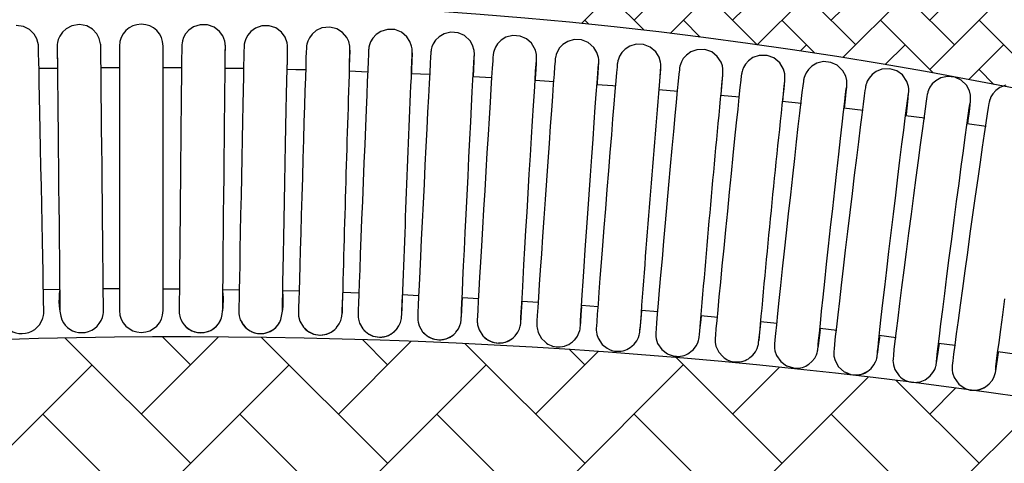
# Model space of a CAD drawing. Units: inches. Extents: x 8 to 120, y 5 to 101.
# Drawn here: x 59 to 64, y 95 to 97 of the extents above; entities that cross this region are included whole.
import ezdxf

# ---------------------------------------------------------------- set-up
doc = ezdxf.new("R2010")
doc.units = ezdxf.units.IN
doc.header["$LTSCALE"] = 10
doc.header["$MEASUREMENT"] = 0
doc.layers.add('LAYER1', color=7, linetype='Continuous')

# ---------------------------------------------------------------- blocks, each defined once
blk = doc.blocks.new('SW_HATCH_3')
at = {"color": 0, "linetype": 'Continuous', "lineweight": 18}
for p, q in [((9.3539, 0.2227), (9.6879, 0.5568)), ((9.7993, 0.2227), (10.1333, 0.5568)), ((10.2447, 0.2227), (10.5788, 0.5568)), ((10.6901, 0.2227), (11.0242, 0.5568)), ((9.3996, 0.177), (9.1311, 0.4454)), ((9.9103, 0.1117), (9.5766, 0.4454)), ((10.3561, 0.1114), (10.022, 0.4454)), ((10.8015, 0.1114), (10.4674, 0.4454)), ((9.1161, 0.2077), (9.2425, 0.3341)), ((9.517, 0.1631), (9.6879, 0.3341)), ((9.9109, 0.1116), (10.1333, 0.3341)), ((10.2981, 0.0534), (10.5788, 0.3341)), ((10.6901, 0), (11.0242, 0.3341)), ((9.1496, 0.2043), (9.1311, 0.2227)), ((9.6531, 0.1462), (9.5766, 0.2227)), ((10.1715, 0.0732), (10.022, 0.2227)), ((10.7063, -0.0162), (10.4674, 0.2227)), ((11.2469, -0.1114), (10.9128, 0.2227)), ((10.1053, 0.0833), (10.1333, 0.1114)), ((10.4892, 0.0218), (10.5788, 0.1114)), ((10.8669, -0.0459), (11.0242, 0.1114)), ((10.9805, -0.0677), (10.9128, 0))]:
    blk.add_line(p, q, dxfattribs=at)
blk = doc.blocks.new('SW_HATCH_4')
at = {"color": 0, "linetype": 'Continuous', "lineweight": 18}
for p, q in [((7.0468, 1.2563), (7.3957, 1.6052)), ((7.2695, 1.479), (7.143, 1.6055)), ((8.1603, 1.0336), (7.5907, 1.6033)), ((7.2695, 1.0336), (6.7027, 1.6003)), ((7.9376, 1.2563), (8.2669, 1.5855)), ((8.1603, 1.479), (8.0461, 1.5932)), ((9.0512, 1.0336), (8.5098, 1.575)), ((8.8285, 1.2563), (9.1113, 1.5391)), ((9.0512, 1.479), (8.9822, 1.548)), ((6.1559, 0.8109), (6.8241, 1.479)), ((7.0468, 0.8109), (7.7149, 1.479)), ((7.9376, 0.8109), (8.6058, 1.479)), ((8.8285, 0.8109), (9.4966, 1.479)), ((9.942, 1.0336), (9.4639, 1.5117)), ((9.7193, 1.2563), (9.9312, 1.4681)), ((9.7193, 0.8109), (10.3325, 1.424)), ((10.8329, 1.0336), (10.4574, 1.409)), ((10.6102, 1.2563), (10.7283, 1.3744)), ((10.6102, 0.8109), (11.1188, 1.3196)), ((7.2695, 0.5882), (6.6014, 1.2563)), ((8.1603, 0.5882), (7.4922, 1.2563)), ((9.0512, 0.5882), (8.383, 1.2563)), ((9.942, 0.5882), (9.2739, 1.2563)), ((10.8329, 0.5882), (10.1647, 1.2563))]:
    blk.add_line(p, q, dxfattribs=at)

msp = doc.modelspace()

# ---------------------------------------------------------------- linework, layer by layer
at = {"color": 7, "linetype": 'Continuous', "lineweight": 25}
for p, q in [((59.9413, 97.2436), (59.9413, 96.0468)), ((60.1381, 96.0468), (60.1381, 97.2436)), ((59.6609, 97.1426), (59.5774, 97.1413)), ((59.9413, 97.1449), (59.8575, 97.1446)), ((60.222, 97.1446), (60.1381, 97.1449)), ((60.5027, 97.1413), (60.4185, 97.1426)), ((61.0638, 97.1261), (60.9792, 97.1292)), ((61.3443, 97.1144), (61.2594, 97.1181)), ((61.6246, 97.0996), (61.5394, 97.1045)), ((61.9047, 97.0822), (61.8193, 97.0877)), ((62.4643, 97.0386), (62.3785, 97.0457)), ((62.7438, 97.0123), (62.6577, 97.0204)), ((63.0229, 96.983), (62.9367, 96.9923)), ((63.3017, 96.9513), (63.2154, 96.9619)), ((63.5803, 96.9171), (63.4936, 96.9277)), ((63.8583, 96.879), (63.7716, 96.8912)), ((59.6708, 96.1427), (59.5966, 96.1415)), ((59.9413, 96.145), (59.8674, 96.1447)), ((60.1381, 96.145), (60.2121, 96.1447)), ((60.4087, 96.1427), (60.4828, 96.1415)), ((60.6791, 96.1375), (60.7535, 96.1357)), ((60.9494, 96.1297), (61.0241, 96.127)), ((61.4899, 96.1057), (61.5651, 96.1015)), ((61.7599, 96.0896), (61.8353, 96.0846)), ((62.0297, 96.0708), (62.1053, 96.065)), ((62.2993, 96.0492), (62.3751, 96.0426)), ((62.5687, 96.0249), (62.6447, 96.0175)), ((62.8379, 95.9978), (62.914, 95.9897)), ((63.3751, 95.9355), (63.4516, 95.9258)), ((63.9111, 95.8623), (63.9878, 95.8509))]:
    msp.add_line(p, q, dxfattribs=at)
at = {"color": 7, "linetype": 'Continuous', "lineweight": 25, "flags": 128}
for points in [[(59.5934, 96.0097), (59.5944, 96.0122), (59.5975, 96.0252), (59.5986, 96.034), (59.5988, 96.0371), (59.5988, 96.0387), (59.5989, 96.0401), (59.5989, 96.0417), (59.5989, 96.0444), (59.5987, 96.0565), (59.5983, 96.0822), (59.5976, 96.1188), (59.5967, 96.1662), (59.5957, 96.2234), (59.5944, 96.2893), (59.593, 96.3626), (59.5914, 96.4416), (59.5898, 96.5247), (59.5881, 96.6103), (59.5864, 96.6966), (59.5847, 96.7817), (59.5831, 96.8639), (59.5815, 96.9415), (59.58, 97.0128), (59.5787, 97.0765), (59.5776, 97.1311), (59.5766, 97.1756), (59.5759, 97.209), (59.5754, 97.2308), (59.5751, 97.2421), (59.5749, 97.2443), (59.5748, 97.2465), (59.5745, 97.2496), (59.5729, 97.2589), (59.5675, 97.276), (59.5558, 97.2966), (59.5343, 97.3179), (59.5076, 97.3315), (59.475, 97.3365)], [(59.864, 96.016), (59.8641, 96.0162), (59.8671, 96.0291), (59.8682, 96.0381), (59.8684, 96.0411), (59.8685, 96.0425), (59.8685, 96.0435), (59.8685, 96.0445), (59.8685, 96.0456), (59.8685, 96.0482), (59.8684, 96.0614), (59.8682, 96.0872), (59.8678, 96.1244), (59.8674, 96.1724), (59.8669, 96.2301), (59.8662, 96.2965), (59.8655, 96.3701), (59.8647, 96.4494), (59.8639, 96.5328), (59.8631, 96.6184), (59.8622, 96.7047), (59.8614, 96.7897), (59.8605, 96.8717), (59.8598, 96.9489), (59.859, 97.0199), (59.8584, 97.083), (59.8578, 97.1371), (59.8574, 97.1809), (59.857, 97.2137), (59.8568, 97.2347), (59.8566, 97.2446), (59.8566, 97.2457), (59.8565, 97.2474), (59.8564, 97.2493), (59.856, 97.2536), (59.8499, 97.278), (59.8392, 97.2981), (59.8189, 97.3197), (59.7933, 97.3342), (59.7611, 97.3406), (59.7258, 97.3352), (59.7006, 97.322), (59.683, 97.3057), (59.6714, 97.2887), (59.6647, 97.2729), (59.6613, 97.2597), (59.6601, 97.2503), (59.6599, 97.2469), (59.6598, 97.2453), (59.6598, 97.2443), (59.6598, 97.2433), (59.6598, 97.2422), (59.6598, 97.2399), (59.6599, 97.2273), (59.6601, 97.202), (59.6604, 97.1654), (59.6606, 97.1426)], [(60.4188, 97.1426), (60.4192, 97.1799), (60.4195, 97.2124), (60.4196, 97.2331), (60.4197, 97.2429), (60.4196, 97.2444), (60.4196, 97.2458), (60.4195, 97.248), (60.4189, 97.2543), (60.4167, 97.2661), (60.4076, 97.2895), (60.3939, 97.3086), (60.3691, 97.3282), (60.3391, 97.339), (60.3057, 97.3394), (60.276, 97.3297), (60.2548, 97.3149), (60.2403, 97.2982), (60.2311, 97.2818), (60.2261, 97.2674), (60.2238, 97.2561), (60.2231, 97.25), (60.223, 97.2477), (60.2229, 97.2466), (60.2229, 97.2456), (60.2228, 97.2446), (60.2228, 97.2431), (60.2227, 97.2373), (60.2225, 97.2198), (60.2222, 97.1896), (60.2217, 97.1482), (60.2212, 97.0964), (60.2206, 97.0353), (60.2199, 96.966), (60.2191, 96.89), (60.2183, 96.809), (60.2174, 96.7245), (60.2166, 96.6384), (60.2157, 96.5525), (60.2149, 96.4684), (60.2141, 96.388), (60.2134, 96.313), (60.2127, 96.2448), (60.2122, 96.185), (60.2117, 96.1346), (60.2113, 96.0949), (60.2111, 96.0666), (60.211, 96.0502), (60.2109, 96.0467), (60.2109, 96.0452), (60.211, 96.0436), (60.211, 96.0422), (60.2111, 96.0402), (60.2114, 96.0356), (60.216, 96.0144), (60.2189, 96.0085)], [(60.6995, 97.1373), (60.7002, 97.1767), (60.7008, 97.2087), (60.7011, 97.2289), (60.7012, 97.2347), (60.7012, 97.2371), (60.7011, 97.2409), (60.701, 97.243), (60.7008, 97.2466), (60.6992, 97.2576), (60.6899, 97.2839), (60.6741, 97.3058), (60.648, 97.3254), (60.6173, 97.3354), (60.584, 97.3347), (60.5553, 97.3243), (60.5349, 97.3093), (60.5209, 97.2927), (60.5122, 97.2766), (60.5074, 97.2625), (60.5053, 97.252), (60.5048, 97.2477), (60.5046, 97.2456), (60.5045, 97.2441), (60.5044, 97.2427), (60.5043, 97.2409), (60.5042, 97.237), (60.5038, 97.2217), (60.5032, 97.1935), (60.5024, 97.1542), (60.5013, 97.1044), (60.5001, 97.045), (60.4987, 96.9772), (60.4972, 96.9024), (60.4955, 96.8223), (60.4939, 96.7384), (60.4922, 96.6525), (60.4904, 96.5663), (60.4888, 96.4817), (60.4872, 96.4005), (60.4857, 96.3243), (60.4844, 96.2546), (60.4832, 96.193), (60.4822, 96.1407), (60.4815, 96.0988), (60.4809, 96.0681), (60.4806, 96.0491), (60.4806, 96.0438), (60.4806, 96.0414), (60.4806, 96.0388), (60.4807, 96.0367), (60.4809, 96.0334), (60.4822, 96.0235), (60.4873, 96.0056), (60.4936, 95.9948)], [(60.98, 97.1292), (60.9801, 97.1307), (60.9812, 97.1727), (60.982, 97.2035), (60.9825, 97.2227), (60.9826, 97.2284), (60.9826, 97.2322), (60.9825, 97.2347), (60.9824, 97.2377), (60.9818, 97.2432), (60.977, 97.2639), (60.9681, 97.2825), (60.9486, 97.3055), (60.9235, 97.3213), (60.8917, 97.3292), (60.856, 97.3254), (60.8301, 97.3133), (60.8118, 97.2978), (60.7995, 97.2812), (60.792, 97.2657), (60.7882, 97.2527), (60.7867, 97.2449), (60.7863, 97.2415), (60.7861, 97.2396), (60.786, 97.2378), (60.7858, 97.2358), (60.7857, 97.2321), (60.7851, 97.2169), (60.7841, 97.1888), (60.7829, 97.1498), (60.7813, 97.1003), (60.7795, 97.0412), (60.7774, 96.9736), (60.7751, 96.8991), (60.7727, 96.8191), (60.7702, 96.7353), (60.7676, 96.6495), (60.7651, 96.5633), (60.7626, 96.4787), (60.7602, 96.3973), (60.758, 96.3209), (60.7559, 96.251), (60.7542, 96.1891), (60.7527, 96.1365), (60.7515, 96.0942), (60.7507, 96.063), (60.7502, 96.0435), (60.7501, 96.0377), (60.7501, 96.0347), (60.7502, 96.0309), (60.7504, 96.0279), (60.751, 96.022), (60.757, 95.9987), (60.7721, 95.9727), (60.7774, 95.9681)], [(61.2605, 97.1181), (61.2611, 97.1341), (61.2625, 97.1727), (61.2634, 97.2), (61.2639, 97.2161), (61.264, 97.2201), (61.264, 97.223), (61.2638, 97.2263), (61.2635, 97.2308), (61.2614, 97.2437), (61.2539, 97.2646), (61.2402, 97.2854), (61.2152, 97.3063), (61.1854, 97.3177), (61.152, 97.3188), (61.1223, 97.3097), (61.1008, 97.2955), (61.0859, 97.2792), (61.0764, 97.2631), (61.0711, 97.249), (61.0686, 97.2387), (61.0679, 97.2342), (61.0677, 97.2319), (61.0675, 97.2298), (61.0673, 97.2275), (61.067, 97.2235), (61.0661, 97.2053), (61.0648, 97.1753), (61.063, 97.1348), (61.0609, 97.0838), (61.0584, 97.0234), (61.0556, 96.9548), (61.0525, 96.8794), (61.0493, 96.7988), (61.0459, 96.7146), (61.0425, 96.6286), (61.0391, 96.5426), (61.0357, 96.4583), (61.0326, 96.3776), (61.0297, 96.302), (61.027, 96.2332), (61.0247, 96.1725), (61.0228, 96.1213), (61.0213, 96.0805), (61.0203, 96.051), (61.0197, 96.0329), (61.0196, 96.0279), (61.0196, 96.0243), (61.0197, 96.0214), (61.02, 96.0171), (61.0211, 96.0085), (61.0259, 95.9908), (61.0406, 95.9647), (61.0462, 95.9596)], [(61.5409, 97.1044), (61.5425, 97.1398), (61.544, 97.1733), (61.5449, 97.1954), (61.5452, 97.2035), (61.5452, 97.207), (61.5452, 97.2122), (61.5449, 97.216), (61.5442, 97.223), (61.5373, 97.2474), (61.526, 97.2672), (61.501, 97.2909), (61.4724, 97.3038), (61.4392, 97.3069), (61.408, 97.2992), (61.3854, 97.2857), (61.3695, 97.2697), (61.3592, 97.2536), (61.3532, 97.2392), (61.3503, 97.2285), (61.3495, 97.2237), (61.3491, 97.221), (61.3488, 97.2187), (61.3486, 97.216), (61.3482, 97.2114), (61.3472, 97.1946), (61.3455, 97.1647), (61.3433, 97.1243), (61.3407, 97.0735), (61.3375, 97.0133), (61.334, 96.9448), (61.3302, 96.8696), (61.3261, 96.7891), (61.3219, 96.705), (61.3177, 96.6191), (61.3134, 96.5331), (61.3093, 96.4488), (61.3053, 96.368), (61.3016, 96.2923), (61.2983, 96.2234), (61.2955, 96.1625), (61.2931, 96.1111), (61.2912, 96.0701), (61.2899, 96.0403), (61.2892, 96.0218), (61.289, 96.0163), (61.289, 96.0121), (61.2891, 96.0088), (61.2894, 96.0042), (61.2909, 95.9941), (61.2955, 95.9782), (61.3108, 95.9516), (61.3155, 95.9474), (61.3155, 95.9474)], [(61.821, 97.0875), (61.8215, 97.0963), (61.8237, 97.137), (61.8253, 97.1665), (61.8261, 97.1848), (61.8263, 97.1918), (61.8263, 97.1957), (61.8261, 97.1995), (61.8255, 97.2057), (61.8213, 97.2243), (61.8039, 97.2559), (61.781, 97.2763), (61.7517, 97.2889), (61.7185, 97.2914), (61.688, 97.2834), (61.6658, 97.2698), (61.6502, 97.2539), (61.6401, 97.238), (61.6343, 97.2239), (61.6316, 97.214), (61.6308, 97.2096), (61.6303, 97.2068), (61.63, 97.2042), (61.6297, 97.2009), (61.6291, 97.1947), (61.6278, 97.1759), (61.6257, 97.1441), (61.623, 97.1018), (61.6197, 97.0493), (61.6158, 96.9875), (61.6115, 96.9178), (61.6069, 96.8415), (61.602, 96.7603), (61.5969, 96.6758), (61.5917, 96.5898), (61.5867, 96.504), (61.5817, 96.4202), (61.577, 96.3403), (61.5727, 96.2657), (61.5688, 96.1981), (61.5655, 96.1389), (61.5627, 96.0892), (61.5606, 96.0501), (61.5591, 96.0223), (61.5584, 96.0054), (61.5582, 96.0005), (61.5583, 95.995), (61.5586, 95.9906), (61.5597, 95.9821), (61.5661, 95.9602), (61.5834, 95.933), (61.5856, 95.9312)], [(59.6598, 97.2397), (59.6598, 97.2383), (59.6599, 97.2297), (59.6602, 97.2082), (59.6606, 97.1745), (59.661, 97.1296), (59.6616, 97.0745), (59.6623, 97.0105), (59.663, 96.9388), (59.6638, 96.861), (59.6646, 96.7786), (59.6655, 96.6934), (59.6663, 96.6071), (59.6672, 96.5216), (59.668, 96.4386), (59.6688, 96.3599), (59.6695, 96.287), (59.6701, 96.2216), (59.6706, 96.1649), (59.671, 96.1181), (59.6714, 96.0823), (59.6716, 96.0582), (59.6716, 96.0471), (59.6717, 96.046), (59.6717, 96.046)], [(60.4078, 96.0462), (60.4078, 96.0466), (60.4078, 96.0523), (60.408, 96.07), (60.4082, 96.1003), (60.4086, 96.1421), (60.4091, 96.1944), (60.4097, 96.256), (60.4104, 96.3256), (60.4111, 96.4018), (60.4119, 96.4831), (60.4127, 96.5677), (60.4136, 96.6538), (60.4144, 96.7397), (60.4153, 96.8236), (60.4161, 96.9037), (60.4168, 96.9784), (60.4175, 97.0462), (60.4182, 97.1055), (60.4187, 97.1552), (60.4191, 97.1943), (60.4194, 97.2219), (60.4196, 97.2372), (60.4196, 97.2397)], [(60.6774, 96.0422), (60.6774, 96.0421), (60.6775, 96.0459), (60.6777, 96.0598), (60.6781, 96.0868), (60.6788, 96.1257), (60.6798, 96.1754), (60.6809, 96.2347), (60.6822, 96.3024), (60.6836, 96.3771), (60.6852, 96.4572), (60.6868, 96.541), (60.6885, 96.6269), (60.6902, 96.713), (60.6919, 96.7976), (60.6936, 96.8788), (60.6951, 96.955), (60.6965, 97.0246), (60.6978, 97.0862), (60.6989, 97.1384), (60.6998, 97.1802), (60.7005, 97.2107), (60.7009, 97.2291), (60.701, 97.2332), (60.701, 97.2335)], [(62.101, 97.068), (62.1019, 97.0818), (62.1044, 97.1214), (62.1062, 97.1499), (62.1071, 97.1674), (62.1073, 97.1729), (62.1072, 97.1784), (62.107, 97.183), (62.1059, 97.1916), (62.0992, 97.2141), (62.0853, 97.2372), (62.0598, 97.2594), (62.03, 97.2714), (61.9967, 97.2729), (61.9671, 97.2644), (61.9455, 97.2506), (61.9304, 97.2348), (61.9207, 97.2191), (61.9151, 97.2054), (61.9127, 97.1966), (61.9119, 97.1925), (61.9114, 97.1896), (61.911, 97.1867), (61.9105, 97.1825), (61.9097, 97.1733), (61.9079, 97.1515), (61.9053, 97.1168), (61.9019, 97.0716), (61.8978, 97.0165), (61.8932, 96.9525), (61.8881, 96.8809), (61.8826, 96.8032), (61.8768, 96.721), (61.8708, 96.6359), (61.8648, 96.5498), (61.8589, 96.4645), (61.8532, 96.3816), (61.8479, 96.303), (61.843, 96.2302), (61.8386, 96.1647), (61.8348, 96.108), (61.8318, 96.0611), (61.8295, 96.0249), (61.8281, 96.0001), (61.8274, 95.9848), (61.8274, 95.9792), (61.8275, 95.975), (61.8282, 95.9682), (61.8334, 95.9474), (61.8486, 95.9202), (61.865, 95.9056)], [(62.3808, 97.0455), (62.3823, 97.0658), (62.3851, 97.104), (62.3869, 97.131), (62.3879, 97.1477), (62.388, 97.1524), (62.388, 97.1568), (62.3877, 97.1617), (62.3867, 97.1703), (62.3803, 97.1925), (62.3655, 97.2169), (62.3399, 97.2389), (62.3098, 97.2507), (62.2765, 97.2519), (62.2473, 97.2432), (62.226, 97.2295), (62.2111, 97.2137), (62.2014, 97.1982), (62.196, 97.1849), (62.1937, 97.1767), (62.1928, 97.1727), (62.1923, 97.1696), (62.1918, 97.1664), (62.1912, 97.1615), (62.1899, 97.1484), (62.1876, 97.1237), (62.1844, 97.0862), (62.1803, 97.0384), (62.1755, 96.9808), (62.1701, 96.9147), (62.1641, 96.8414), (62.1577, 96.7624), (62.151, 96.6793), (62.1442, 96.5939), (62.1373, 96.5079), (62.1307, 96.4231), (62.1242, 96.3412), (62.1182, 96.264), (62.1128, 96.193), (62.1079, 96.1298), (62.1039, 96.0755), (62.1006, 96.0314), (62.0982, 95.9981), (62.0968, 95.9761), (62.0963, 95.9674), (62.0962, 95.9617), (62.0963, 95.9575), (62.0967, 95.9515), (62.0987, 95.9395), (62.1044, 95.922), (62.1226, 95.8943), (62.145, 95.877)], [(61.4858, 96.0131), (61.4859, 96.015), (61.4863, 96.0246), (61.4872, 96.0469), (61.4888, 96.0818), (61.4909, 96.1281), (61.4936, 96.1844), (61.4967, 96.2495), (61.5002, 96.3221), (61.504, 96.4006), (61.508, 96.4833), (61.5122, 96.5687), (61.5165, 96.6548), (61.5208, 96.7399), (61.5249, 96.8223), (61.5289, 96.9001), (61.5325, 96.9718), (61.5358, 97.0359), (61.5387, 97.091), (61.5411, 97.136), (61.543, 97.1699), (61.5442, 97.1918), (61.5447, 97.1986), (61.5446, 97.1984)], [(62.6603, 97.0202), (62.6626, 97.0474), (62.6656, 97.0841), (62.6675, 97.1095), (62.6685, 97.1259), (62.6686, 97.1302), (62.6685, 97.1345), (62.668, 97.1407), (62.6658, 97.1536), (62.6599, 97.171), (62.643, 97.1967), (62.6176, 97.2168), (62.5868, 97.2276), (62.5501, 97.227), (62.5229, 97.217), (62.5031, 97.2028), (62.4894, 97.187), (62.4807, 97.1719), (62.476, 97.1596), (62.4742, 97.1531), (62.4734, 97.1494), (62.4728, 97.1462), (62.4723, 97.1424), (62.4715, 97.1361), (62.4694, 97.1169), (62.4661, 97.0843), (62.462, 97.0417), (62.457, 96.989), (62.4513, 96.9272), (62.4448, 96.8575), (62.4378, 96.7813), (62.4305, 96.7002), (62.4228, 96.6158), (62.4151, 96.5299), (62.4075, 96.4443), (62.4001, 96.3608), (62.3931, 96.281), (62.3866, 96.2067), (62.3808, 96.1393), (62.3758, 96.0803), (62.3716, 96.0309), (62.3685, 95.9919), (62.3663, 95.9641), (62.3651, 95.9466), (62.3649, 95.9405), (62.365, 95.9357), (62.3653, 95.9301), (62.3668, 95.9197), (62.3734, 95.8987), (62.3921, 95.8707), (62.4176, 95.8514), (62.4209, 95.8503)], [(62.9396, 96.992), (62.9428, 97.0268), (62.9459, 97.0617), (62.9479, 97.0854), (62.9486, 97.095), (62.9488, 97.1001), (62.9488, 97.105), (62.9486, 97.1101), (62.9478, 97.1183), (62.9426, 97.1385), (62.9262, 97.1669), (62.8988, 97.1898), (62.8683, 97.2009), (62.8315, 97.2008), (62.8041, 97.1911), (62.7842, 97.177), (62.7703, 97.1614), (62.7615, 97.1464), (62.7566, 97.1343), (62.7548, 97.1279), (62.7539, 97.1242), (62.7533, 97.1207), (62.7526, 97.1165), (62.7516, 97.1092), (62.7492, 97.0891), (62.7455, 97.0556), (62.7408, 97.012), (62.7352, 96.9585), (62.7287, 96.8959), (62.7215, 96.8256), (62.7137, 96.7489), (62.7055, 96.6675), (62.697, 96.583), (62.6884, 96.4972), (62.68, 96.4117), (62.6718, 96.3286), (62.664, 96.2493), (62.6569, 96.1756), (62.6505, 96.109), (62.645, 96.0509), (62.6405, 96.0023), (62.6371, 95.9644), (62.6348, 95.9375), (62.6335, 95.9204), (62.6334, 95.9137), (62.6335, 95.9089), (62.6341, 95.9019), (62.6371, 95.8863), (62.6494, 95.8594), (62.6683, 95.8394)], [(61.7551, 95.9982), (61.7551, 95.998), (61.7552, 96.0016), (61.7558, 96.0145), (61.7572, 96.0405), (61.7593, 96.0788), (61.762, 96.128), (61.7654, 96.187), (61.7692, 96.2544), (61.7736, 96.3289), (61.7782, 96.4088), (61.7832, 96.4924), (61.7883, 96.5781), (61.7934, 96.6641), (61.7985, 96.7485), (61.8034, 96.8296), (61.808, 96.9058), (61.8123, 96.9753), (61.8161, 97.0369), (61.8194, 97.0891), (61.8221, 97.1308), (61.8241, 97.1612), (61.8254, 97.1791), (61.8256, 97.1824), (61.8256, 97.1822)], [(62.0242, 95.9805), (62.0242, 95.9804), (62.0244, 95.9849), (62.0252, 95.9996), (62.0269, 96.0274), (62.0295, 96.0674), (62.0328, 96.1181), (62.0368, 96.1784), (62.0414, 96.247), (62.0465, 96.3223), (62.052, 96.4028), (62.0578, 96.4868), (62.0637, 96.5726), (62.0697, 96.6584), (62.0756, 96.7424), (62.0813, 96.8228), (62.0867, 96.898), (62.0916, 96.9663), (62.0959, 97.0265), (62.0997, 97.0771), (62.1027, 97.1171), (62.1049, 97.1455), (62.1061, 97.1599), (62.1064, 97.1628), (62.1064, 97.1627)], [(63.2186, 96.9616), (63.2227, 97.0025), (63.226, 97.0358), (63.228, 97.0581), (63.2286, 97.0663), (63.2288, 97.0745), (63.2287, 97.0799), (63.2279, 97.088), (63.2235, 97.1067), (63.2107, 97.1318), (63.1854, 97.1565), (63.1563, 97.1698), (63.1231, 97.173), (63.0929, 97.1659), (63.0706, 97.1531), (63.0547, 97.1379), (63.0443, 97.1226), (63.0382, 97.1094), (63.0356, 97.1015), (63.0344, 97.0972), (63.0336, 97.0936), (63.0329, 97.0895), (63.0319, 97.0831), (63.0293, 97.0632), (63.0257, 97.034), (63.0207, 96.9923), (63.0147, 96.9404), (63.0077, 96.8794), (62.9999, 96.8104), (62.9915, 96.7348), (62.9825, 96.6542), (62.9732, 96.5702), (62.9638, 96.4845), (62.9545, 96.399), (62.9454, 96.3154), (62.9368, 96.2354), (62.9288, 96.1606), (62.9216, 96.0928), (62.9154, 96.0331), (62.9102, 95.9829), (62.9062, 95.943), (62.9035, 95.9142), (62.9019, 95.8956), (62.9016, 95.8885), (62.9016, 95.8831), (62.9019, 95.8769), (62.9036, 95.8653), (62.9104, 95.8444), (62.9299, 95.8161), (62.9553, 95.7975), (62.957, 95.7969)], [(60.7833, 97.1352), (60.7375, 97.1364), (60.6989, 97.1373)], [(63.4971, 96.9273), (63.4978, 96.9336), (63.5025, 96.9759), (63.5058, 97.0074), (63.5078, 97.0282), (63.5084, 97.037), (63.5085, 97.0439), (63.5083, 97.05), (63.5069, 97.0608), (63.5, 97.0828), (63.4795, 97.1126), (63.4538, 97.131), (63.4222, 97.1405), (63.3873, 97.1386), (63.3613, 97.1284), (63.3423, 97.1142), (63.3291, 97.0989), (63.3208, 97.0845), (63.3166, 97.0739), (63.3149, 97.0683), (63.3139, 97.0644), (63.3131, 97.0605), (63.3121, 97.0548), (63.3102, 97.0427), (63.3069, 97.0181), (63.302, 96.9807), (63.2959, 96.9331), (63.2887, 96.876), (63.2806, 96.8103), (63.2716, 96.7374), (63.262, 96.6588), (63.252, 96.5762), (63.2418, 96.4911), (63.2316, 96.4054), (63.2215, 96.3208), (63.2119, 96.2391), (63.2029, 96.162), (63.1946, 96.0911), (63.1874, 96.0278), (63.1812, 95.9734), (63.1763, 95.929), (63.1727, 95.8953), (63.1705, 95.8726), (63.1697, 95.8627), (63.1694, 95.8551), (63.1696, 95.8496), (63.1704, 95.841), (63.1752, 95.8215), (63.1912, 95.7928), (63.2165, 95.7705), (63.2222, 95.7682)], [(63.7754, 96.8906), (63.7774, 96.9072), (63.7821, 96.9474), (63.7855, 96.9767), (63.7874, 96.996), (63.7877, 97.0016), (63.7879, 97.0067), (63.7878, 97.0125), (63.787, 97.0214), (63.7822, 97.041), (63.7689, 97.0661), (63.745, 97.0893), (63.7159, 97.1028), (63.6827, 97.1062), (63.6527, 97.0994), (63.6305, 97.0869), (63.6145, 97.0719), (63.604, 97.0569), (63.5978, 97.0442), (63.5952, 97.0368), (63.594, 97.0324), (63.593, 97.0285), (63.592, 97.0236), (63.5906, 97.0153), (63.5873, 96.9939), (63.5823, 96.959), (63.5761, 96.9144), (63.5686, 96.86), (63.5601, 96.7967), (63.5506, 96.7259), (63.5404, 96.6489), (63.5297, 96.5673), (63.5187, 96.4829), (63.5076, 96.3973), (63.4966, 96.3123), (63.486, 96.2297), (63.476, 96.1511), (63.4669, 96.0783), (63.4587, 96.0127), (63.4516, 95.9557), (63.4459, 95.9083), (63.4416, 95.8715), (63.4387, 95.8455), (63.4372, 95.8274), (63.437, 95.8202), (63.4373, 95.8137), (63.4389, 95.8021), (63.4459, 95.7804), (63.4652, 95.7525)], [(62.1846, 97.0618), (62.171, 97.0629), (62.099, 97.0681)], [(63.0983, 95.8824), (63.0984, 95.8834), (63.0991, 95.8915), (63.1009, 95.9114), (63.1042, 95.9443), (63.1087, 95.9888), (63.1144, 96.0437), (63.1211, 96.1075), (63.1287, 96.179), (63.137, 96.2565), (63.1459, 96.3385), (63.1551, 96.4232), (63.1645, 96.5089), (63.1739, 96.5938), (63.183, 96.676), (63.1917, 96.754), (63.1998, 96.826), (63.2071, 96.8906), (63.2136, 96.9463), (63.2189, 96.992), (63.2231, 97.0266), (63.2259, 97.0491), (63.2269, 97.056), (63.2268, 97.0558)], [(63.9466, 97.0664), (63.9206, 97.0565), (63.9015, 97.0427), (63.8882, 97.0276), (63.8798, 97.0135), (63.8756, 97.0035), (63.8739, 96.9981), (63.8727, 96.994), (63.8717, 96.9895), (63.8704, 96.983), (63.8674, 96.9655), (63.863, 96.9375), (63.8568, 96.8969), (63.8493, 96.8463), (63.8406, 96.7865), (63.8308, 96.7186), (63.8201, 96.644), (63.8087, 96.5641), (63.7969, 96.4807), (63.785, 96.3954), (63.7731, 96.3101), (63.7615, 96.2264), (63.7505, 96.1462), (63.7402, 96.071), (63.731, 96.0025), (63.7229, 95.9419), (63.7162, 95.8906), (63.7109, 95.8496), (63.7072, 95.8193), (63.705, 95.7992), (63.7044, 95.7908), (63.7043, 95.7844), (63.7046, 95.7775), (63.7064, 95.7649), (63.7135, 95.7436), (63.7339, 95.7148), (63.7589, 95.697)], [(63.3662, 95.8511), (63.3663, 95.8525), (63.3671, 95.8613), (63.3693, 95.8822), (63.3729, 95.916), (63.378, 95.9614), (63.3843, 96.017), (63.3917, 96.0815), (63.4001, 96.1534), (63.4092, 96.2313), (63.4189, 96.3135), (63.429, 96.3982), (63.4392, 96.4838), (63.4494, 96.5684), (63.4593, 96.6503), (63.4687, 96.7277), (63.4775, 96.799), (63.4854, 96.8628), (63.4924, 96.9176), (63.4981, 96.9624), (63.5025, 96.9959), (63.5054, 97.0172), (63.5063, 97.0227), (63.5062, 97.0224)], [(63.6337, 95.8171), (63.6339, 95.819), (63.6349, 95.8286), (63.6373, 95.8504), (63.6414, 95.8851), (63.647, 95.9312), (63.6539, 95.9875), (63.662, 96.0525), (63.6711, 96.1249), (63.6811, 96.2031), (63.6916, 96.2854), (63.7026, 96.3702), (63.7136, 96.4557), (63.7247, 96.54), (63.7354, 96.6214), (63.7455, 96.6983), (63.755, 96.769), (63.7635, 96.832), (63.7709, 96.886), (63.7769, 96.9297), (63.7816, 96.9623), (63.7844, 96.9808), (63.7853, 96.9865), (63.7853, 96.9862)], [(60.9218, 95.9692), (60.9227, 95.97), (60.9344, 95.9865), (60.9413, 96.0018), (60.9449, 96.0144), (60.9461, 96.0213), (60.9465, 96.0245), (60.9466, 96.0264), (60.9468, 96.0282), (60.9469, 96.0302), (60.9471, 96.0342), (60.9477, 96.0496), (60.9486, 96.078), (60.9499, 96.1173), (60.9501, 96.1245)], [(61.2197, 96.1191), (61.2691, 96.1168), (61.2947, 96.1156)], [(61.1908, 95.9596), (61.193, 95.9616), (61.2043, 95.9779), (61.211, 95.993), (61.2143, 96.005), (61.2154, 96.0108), (61.2158, 96.0137), (61.216, 96.0159), (61.2162, 96.018), (61.2164, 96.0208), (61.2168, 96.0275), (61.2177, 96.0465), (61.2191, 96.0783), (61.2208, 96.1184)], [(61.4593, 95.9466), (61.4616, 95.9487), (61.4731, 95.9649), (61.48, 95.9798), (61.4835, 95.9917), (61.4846, 95.9976), (61.485, 96.0005), (61.4853, 96.0029), (61.4856, 96.0054), (61.4859, 96.0095), (61.4867, 96.0224), (61.4881, 96.0465), (61.4901, 96.0834), (61.491, 96.1012)], [(61.7277, 95.931), (61.7302, 95.9332), (61.7419, 95.9493), (61.7489, 95.9642), (61.7524, 95.9758), (61.7536, 95.9815), (61.7541, 95.9845), (61.7545, 95.9871), (61.7548, 95.99), (61.7552, 95.9948), (61.7565, 96.0122), (61.7585, 96.0427), (61.7611, 96.0828)], [(63.9009, 95.7806), (63.9009, 95.7804), (63.9012, 95.7834), (63.9025, 95.7947), (63.9054, 95.8187), (63.9101, 95.8553), (63.9163, 95.9032), (63.924, 95.961), (63.933, 96.0273), (63.9429, 96.1007)], [(61.9959, 95.9128), (61.9987, 95.9152), (62.0105, 95.9312), (62.0177, 95.9459), (62.0212, 95.9572), (62.0225, 95.9627), (62.023, 95.9658), (62.0234, 95.9686), (62.0239, 95.972), (62.0244, 95.9778), (62.026, 95.9961), (62.0284, 96.0277), (62.0312, 96.0643)], [(62.2565, 95.8855), (62.2671, 95.8946), (62.279, 95.9104), (62.2862, 95.9251), (62.2899, 95.936), (62.2911, 95.9413), (62.2917, 95.9446), (62.2922, 95.9476), (62.2927, 95.9515), (62.2935, 95.9585), (62.2954, 95.9783), (62.2983, 96.0113), (62.3013, 96.0459)], [(62.5235, 95.8613), (62.5353, 95.8713), (62.5473, 95.8871), (62.5546, 95.9015), (62.5582, 95.9121), (62.5595, 95.9173), (62.5602, 95.9207), (62.5608, 95.924), (62.5615, 95.9285), (62.5625, 95.937), (62.5647, 95.9585), (62.5681, 95.993), (62.571, 96.0223)], [(62.7902, 95.8346), (62.8032, 95.8454), (62.8153, 95.861), (62.8227, 95.8754), (62.8264, 95.8856), (62.8277, 95.8908), (62.8285, 95.8943), (62.8292, 95.8978), (62.8299, 95.9029), (62.8313, 95.9135), (62.834, 95.9369), (62.8379, 95.973), (62.8399, 95.9916)], [(63.0567, 95.8052), (63.071, 95.8169), (63.0831, 95.8324), (63.0906, 95.8465), (63.0942, 95.8565), (63.0956, 95.8615), (63.0965, 95.8652), (63.0972, 95.869), (63.0981, 95.8745), (63.0999, 95.8873), (63.103, 95.9123), (63.1076, 95.95), (63.1088, 95.9609)], [(63.1067, 95.968), (63.1073, 95.968), (63.1829, 95.9591)], [(63.3229, 95.7732), (63.3384, 95.7857), (63.3506, 95.8011), (63.3582, 95.8151), (63.3618, 95.8247), (63.3633, 95.8297), (63.3642, 95.8335), (63.365, 95.8376), (63.3661, 95.8436), (63.3684, 95.8592), (63.372, 95.8859), (63.3771, 95.9253), (63.3778, 95.9302)], [(63.5889, 95.7387), (63.6055, 95.7519), (63.6178, 95.7671), (63.6254, 95.7809), (63.629, 95.7902), (63.6306, 95.7953), (63.6316, 95.7992), (63.6325, 95.8036), (63.6337, 95.8101), (63.6368, 95.8295), (63.641, 95.8583), (63.6468, 95.8995)], [(63.6432, 95.9003), (63.7173, 95.8901), (63.7199, 95.8897)], [(63.8546, 95.7015), (63.8722, 95.7154), (63.8847, 95.7305), (63.8923, 95.7442), (63.8959, 95.7532), (63.8975, 95.7582), (63.8986, 95.7623), (63.8997, 95.767), (63.9011, 95.774), (63.9046, 95.795), (63.9092, 95.825), (63.9141, 95.8572)], [(62.4209, 95.8503), (62.4487, 95.8412), (62.459, 95.8402)], [(62.957, 95.7969), (62.9867, 95.7876), (62.9947, 95.7869)], [(63.2222, 95.7682), (63.2467, 95.7584), (63.2621, 95.7562)]]:
    msp.add_lwpolyline(points, dxfattribs=at)
at = {"color": 7, "linetype": 'Continuous', "lineweight": 25}
for centre, radius, start, end in [((60.0397, 97.2436), 0.0984, 0, 180), ((257.6235, 90.777), 196.7468, 178.122029, 178.468499), ((211.5299, 90.6567), 150.4093, 177.501861, 177.954373), ((138.6701, 90.4811), 76.5733, 175.011242, 175.896851), ((130.967, 90.4092), 68.6283, 174.392994, 175.38008), ((124.6696, 90.3527), 62.0887, 173.773747, 174.863875), ((59.9798, 96.0943), 0.3121, 172.1644, 196.6497), ((59.9948, 96.0965), 0.416, 348.5409, 5.5567), ((60.3139, 96.0943), 0.3674, 346.0878, 5.688), ((60.0397, 96.0468), 0.0984, 180, 0), ((59.499, 96.038), 0.095, 202.7011, 271.4489), ((59.501, 96.0404), 0.0974, 270.2468, 341.6339), ((59.7697, 96.0443), 0.0972, 203.9133, 270.5287), ((59.7701, 96.0454), 0.0983, 270.2603, 342.6401), ((60.3094, 96.0455), 0.0984, 202.1737, 341.2747), ((60.3082, 96.0426), 0.0956, 200.9108, 270.4322), ((60.3096, 96.045), 0.098, 269.5867, 341.4725), ((60.579, 96.0414), 0.0984, 208.6988, 338.7884), ((60.5769, 96.0359), 0.0929, 206.2972, 270.7059), ((60.5798, 96.0399), 0.0969, 268.9751, 339.4567), ((60.8486, 96.0348), 0.0984, 223.0627, 318.1413), ((60.8472, 96.0288), 0.0925, 221.0245, 269.9523), ((60.8489, 96.0337), 0.0973, 268.9715, 318.4935), ((61.1181, 96.0254), 0.0984, 222.4164, 317.8884), ((61.1165, 96.0191), 0.0921, 220.225, 269.7469), ((61.1187, 96.023), 0.096, 268.449, 318.67), ((61.3874, 96.0134), 0.0984, 222.4613, 317.1564), ((61.3861, 96.0079), 0.093, 220.5923, 269.2995), ((61.3881, 96.0109), 0.096, 268.1597, 317.9509), ((61.6567, 95.9987), 0.0984, 223.446, 316.4367), ((61.6561, 95.9961), 0.0958, 222.5854, 268.587), ((61.6574, 95.996), 0.0957, 267.8408, 317.2947), ((61.9214, 95.9645), 0.0816, 226.2591, 270.6899), ((61.9265, 95.9783), 0.0954, 267.5021, 316.6612), ((62.1895, 95.9404), 0.0775, 234.9257, 270.9393), ((62.1973, 95.9509), 0.0882, 265.7842, 312.1678), ((62.4662, 95.9273), 0.0874, 265.3027, 310.985), ((62.7261, 95.8953), 0.0804, 224.0393, 270.6351), ((62.7348, 95.9011), 0.0866, 264.834, 309.7756), ((63.0031, 95.8725), 0.086, 264.3849, 308.5432), ((63.2679, 95.8545), 0.0984, 241.9917, 304.1031), ((63.2711, 95.8413), 0.0856, 263.9607, 307.2899), ((63.5308, 95.8104), 0.0875, 221.4347, 268.9255), ((63.5387, 95.8077), 0.0853, 263.5661, 306.017), ((63.8028, 95.7851), 0.0984, 243.5543, 301.805), ((63.7969, 95.7637), 0.0768, 240.3288, 269.2546), ((63.806, 95.7716), 0.0853, 263.205, 304.7247)]:
    msp.add_arc(centre, radius, start, end, dxfattribs=at)
at = {"layer": 'LAYER1'}
for centre, radius, start, end in [((58.7028, 90.3114), 8.9568, 82.8424, 133.51081), ((59.9514, 76.8283), 20.6221, 71.911, 108.089), ((60.2268, 69.4076), 26.5206, 79.14617, 102.92979)]:
    msp.add_arc(centre, radius, start, end, dxfattribs=at)

# ---------------------------------------------------------------- block references
at = {"color": 7, "linetype": 'Continuous', "lineweight": 18}
for name, p in [('SW_HATCH_3', (52.913, 97.1378)), ('SW_HATCH_4', (52.9929, 94.3225))]:
    msp.add_blockref(name, p, dxfattribs=at)

doc.saveas('drawing.dxf')
